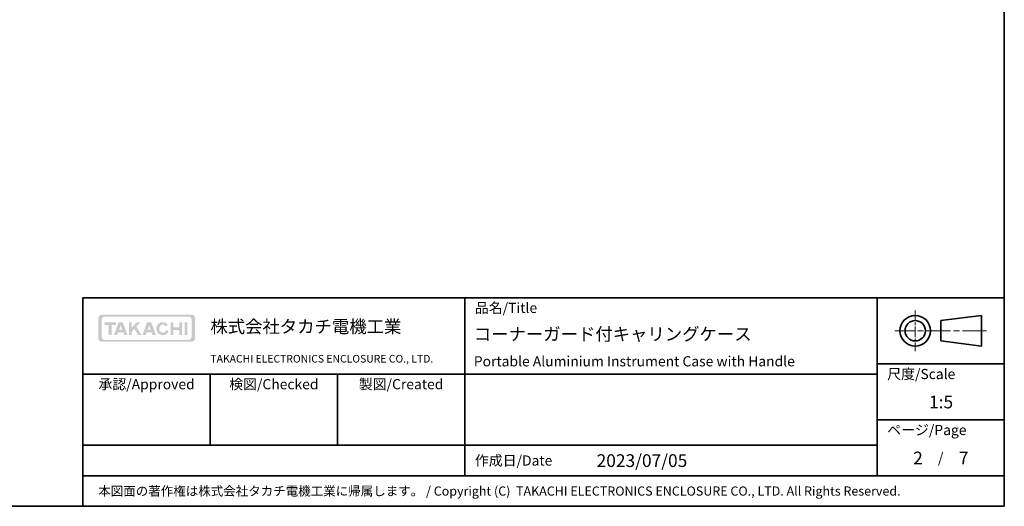
# Model space of a CAD drawing. Units: millimetres. Extents: x 0 to 8271, y 0 to 1405.
# Drawn here: x 2562 to 3529, y 0 to 478 of the extents above; entities that cross this region are included whole.
import ezdxf
from ezdxf.enums import TextEntityAlignment as Align

# ---------------------------------------------------------------- set-up
doc = ezdxf.new("R2010")
doc.units = ezdxf.units.MM
doc.linetypes.add('CHAIN', pattern=[0.35429999999999995, 0.2362, -0.0295, 0.0591, -0.0295])
for name, color, linetype, lineweight in [('Border (ISO)', 7, 'Continuous', 35), ('Hatch (ISO)', 1, 'Continuous', 18), ('Title (ISO)', 7, 'Continuous', 35)]:
    doc.layers.add(name, color=color, linetype=linetype, lineweight=lineweight)
doc.styles.add('Note Text (TK)', font='MS PGothic.ttf')
doc.styles.add('文字スタイル40', font='MS PGothic.ttf')
doc.styles.add('文字スタイル67', font='arial.ttf')

# ---------------------------------------------------------------- blocks, each defined once
blk = doc.blocks.new('図面枠 tk図枠')
at = {"layer": 'Border (ISO)'}
for p in [(405.4999999999999, 289), (14.50000000000001, 8.000000000000007)]:
    blk.add_line(p, (405.4999999999999, 8.000000000000007), dxfattribs=at)
blk = doc.blocks.new('表題欄 コピー版 tk表題欄')
at = {"layer": 'Hatch (ISO)'}
h = blk.add_hatch(color=256, dxfattribs=at)
edge = h.paths.add_edge_path(flags=0)
edge.add_arc((95.444849922821, 237.346881026017), 0.5958259999999996, 269.9999999999897, 360)
edge.add_line((96.040675922821, 237.3468810260171), (96.04067592282095, 240.7585970260168))
edge.add_arc((95.44484992282096, 240.7585970260169), 0.5958259999999996, 0, 90.0000000000068)
edge.add_line((95.44484992282091, 241.3544230260169), (79.00658192282103, 241.3544230260169))
edge.add_arc((79.00658192282103, 240.7585970260169), 0.5958259999999996, 90, 180)
edge.add_line((78.41075592282102, 240.7585970260168), (78.41075592282081, 237.3468810260171))
edge.add_arc((79.00658192282081, 237.3468810260168), 0.5958259999999996, 180, 270.0000000000205)
edge.add_line((79.00658192282103, 236.7510550260168), (95.44484992282091, 236.751055026017))
edge = h.paths.add_edge_path()
edge.add_line((77.70882392282107, 241.0034570260169), (77.70882392282107, 237.1020210260171))
edge.add_arc((78.41075592282097, 237.102021026017), 0.7019319999998935, 180, 270.000000000008)
edge.add_line((78.41075592282105, 236.4000890260172), (96.04067592282101, 236.4000890260172))
edge.add_arc((96.040675922821, 237.102021026017), 0.7019319999998921, 270, 360)
edge.add_line((96.7426079228209, 237.1020210260171), (96.74260792282098, 241.0034570260169))
edge.add_arc((96.04067592282107, 241.003457026017), 0.7019319999998921, 0, 90.00000000000873)
edge.add_line((96.04067592282095, 241.705389026017), (78.41075592282105, 241.7053890260169))
edge.add_arc((78.41075592282105, 241.0034570260169), 0.7019319999999984, 90.00000000000072, 180)
for points in [[(78.94128592282102, 240.1954190260171), (78.94128592282102, 239.7056990260171), (79.79013392282097, 239.7056990260171), (79.79013392282097, 237.7060090260171), (80.37779792282102, 237.7060090260171), (80.37779792282102, 239.7056990260171), (81.22664592282104, 239.7056990260171), (81.22664592282104, 240.1954190260171)], [(85.55355153134052, 237.7060090260171), (84.81294043548178, 238.9396854897348), (84.28739592282106, 238.3724785432585), (84.28739592282106, 237.7060090260171), (83.76502792282103, 237.7060090260171), (83.76502792282103, 240.1954190260171), (84.28739592282106, 240.1954190260171), (84.28739592282106, 239.1472136578642), (85.2586086041826, 240.1954190260171), (85.97643794456017, 240.1954190260171), (85.18872726044239, 239.3452627384302), (86.172817922821, 237.7060090260171)], [(91.96090243223207, 240.1954190260171), (91.96090243223207, 237.7060090260171), (92.4791894322321, 237.7060090260171), (92.4791894322321, 238.7058540260171), (93.63819343223211, 238.7058540260171), (93.63819343223211, 237.7060090260171), (94.15648043223207, 237.7060090260171), (94.15648043223207, 240.1954190260171), (93.63819343223211, 240.1954190260171), (93.63819343223211, 239.195574026017), (92.4791894322321, 239.195574026017), (92.4791894322321, 240.1954190260171)], [(94.71149643223212, 240.1954190260171), (94.71149643223212, 237.7060090260171), (95.2338644322322, 237.7060090260171), (95.2338644322322, 240.1954190260171)]]:
    blk.add_hatch(color=256, dxfattribs=at).paths.add_polyline_path(points)
h = blk.add_hatch(color=256, dxfattribs=at)
h.paths.add_polyline_path([(82.45967999495221, 238.7589070260171), (81.8218998506899, 238.7589070260171), (82.14078992282104, 239.627313026017)], flags=0)
h.paths.add_polyline_path([(82.64850318183746, 238.2447010260171), (81.63307666380464, 238.2447010260171), (81.43526189659153, 237.7060090260171), (80.81854592282102, 237.7060090260171), (81.73268992282102, 240.1954190260171), (82.54888992282102, 240.1954190260171), (83.46303392282098, 237.7060090260171), (82.84631794905052, 237.7060090260171)])
h = blk.add_hatch(color=256, dxfattribs=at)
h.paths.add_polyline_path([(87.39654585068993, 238.7589070260171), (88.03432599495216, 238.7589070260171), (87.71543592282107, 239.627313026017)], flags=0)
h.paths.add_polyline_path([(87.00990789659151, 237.7060090260171), (87.20772266380467, 238.2447010260171), (88.22314918183736, 238.2447010260171), (88.42096394905047, 237.7060090260171), (89.03767992282091, 237.7060090260171), (88.123535922821, 240.1954190260171), (87.30733592282104, 240.1954190260171), (86.39319192282105, 237.7060090260171)])
h = blk.add_hatch(color=256, dxfattribs=at)
edge = h.paths.add_edge_path()
edge.add_arc((90.39257192282079, 238.9507140260171), 1.273272000000011, 38.55054079078439, 336.5820184016556)
edge.add_line((91.56096443223191, 238.4446700260172), (91.04202846323602, 238.6694270587604))
edge.add_ellipse((90.392571922821, 238.9507140260171), major_axis=(0, -0.7998759999999119), ratio=0.8673469387756529, start_angle=128.5505407907963, end_angle=426.582018401653, ccw=False)
edge.add_line((90.96328818027123, 239.4055047731898), (91.38834540645578, 239.7442231660233))
at = {"layer": 'Title (ISO)'}
for p, q in [((74.70882392282105, 245.052739026017), (255.7088239228211, 245.052739026017)), ((74.70882392282105, 204.052739026017), (74.70882392282105, 245.052739026017)), ((149.7088239228211, 245.052739026017), (149.7088239228211, 210.052739026017)), ((230.7088239228211, 245.052739026017), (230.7088239228211, 210.052739026017)), ((255.7088239228211, 245.052739026017), (255.7088239228211, 204.052739026017)), ((243.2088239228211, 240.552739026017), (251.2088239228211, 241.552739026017)), ((243.2088239228211, 240.552739026017), (243.2088239228211, 236.552739026017)), ((251.2088239228211, 235.552739026017), (251.2088239228211, 241.552739026017)), ((243.2088239228211, 236.552739026017), (251.2088239228211, 235.552739026017)), ((230.7088239228211, 232.052739026017), (255.7088239228211, 232.052739026017)), ((74.70882392282105, 230.052739026017), (230.7088239228211, 230.0527390260171)), ((99.70882392282105, 230.052739026017), (99.70882392282108, 216.052739026017)), ((124.708823922821, 230.052739026017), (124.708823922821, 216.052739026017)), ((230.7088239228211, 221.052739026017), (255.7088239228211, 221.052739026017)), ((74.70882392282105, 216.052739026017), (230.7088239228211, 216.052739026017)), ((255.7088239228211, 210.052739026017), (74.70882392282105, 210.052739026017)), ((74.70882392282105, 204.052739026017), (255.7088239228211, 204.052739026017))]:
    blk.add_line(p, q, dxfattribs=at)
at = {"layer": 'Title (ISO)', "color": 4, "linetype": 'CHAIN', "lineweight": 18, "ltscale": 8.889559745788574}
blk.add_line((238.2088239228211, 242.5527390260171), (238.2088239228211, 234.552739026017), dxfattribs=at)
at = {"layer": 'Title (ISO)', "color": 4, "linetype": 'CHAIN', "lineweight": 18, "ltscale": 20.00163269042969}
blk.add_line((252.2088239228211, 238.552739026017), (234.2088239228211, 238.552739026017), dxfattribs=at)
at = {"layer": 'Title (ISO)'}
for radius in [3, 2]:
    blk.add_circle((238.2088239228211, 238.5527390260171), radius, dxfattribs=at)
at = {"layer": 'Title (ISO)', "color": 1, "char_height": 2.000000029802322, "line_spacing_factor": 1.5, "style": 'Note Text (TK)'}
for s, insert, attachment_point in [('\\fＭＳ Ｐゴシック|b0|i0;{\\H2.0000;品名/Title}', (151.708823922821, 243.052739026017), 4), ('\\fＭＳ Ｐゴシック|b0|i0;{\\H2.0000;尺度/Scale}', (232.7088239228211, 230.052739026017), 4), ('\\fＭＳ Ｐゴシック|b0|i0;{\\H2.0000;承認/Approved}', (87.20882392282105, 228.052739026017), 5), ('\\fＭＳ Ｐゴシック|b0|i0;{\\H2.0000;検図/Checked}', (112.208823922821, 228.0527390260171), 5), ('\\fＭＳ Ｐゴシック|b0|i0;{\\H2.0000;製図/Created}', (137.208823922821, 228.052739026017), 5), ('\\fＭＳ Ｐゴシック|b0|i0;{\\H2.0000;ページ/Page}', (232.7088239228211, 219.052739026017), 4), ('\\fＭＳ Ｐゴシック|b0|i0;{\\H2.0000;作成日/Date}', (151.708823922821, 213.052739026017), 4)]:
    blk.add_mtext(s, dxfattribs=dict(at, insert=insert, attachment_point=attachment_point))
at = {"layer": 'Title (ISO)', "color": 7, "line_spacing_factor": 1.5, "style": 'Note Text (TK)'}
for s, insert, char_height, attachment_point in [('株式会社タカチ電機工業', (99.74260792282095, 239.052739026017), 2.5, 4), ('\\fArial|b0|i0;{\\H1.4986;TAKACHI ELECTRONICS ENCLOSURE CO., LTD.}', (99.74260792282095, 233.052739026017), 1.49859994649887, 4), ('\\fＭＳ Ｐゴシック|b0|i0;{\\H2.0000;/}', (243.2088239228211, 213.5527390260171), 2.000000029802322, 5), ('\\fMS PGothic|b0|i0;{\\H1.8000;本図面の著作権は株式会社タカチ電機工業に帰属します。 / Copyright (C)\xa0 TAKACHI ELECTRONICS ENCLOSURE CO., LTD. All Rights Reserved.}', (77.70882392282107, 207.052739026017), 1.800000071525573, 4)]:
    blk.add_mtext(s, dxfattribs=dict(at, insert=insert, char_height=char_height, attachment_point=attachment_point))
at = {"layer": 'Title (ISO)', "color": 7}
for tag, p, height, style in [('<品名>_001', (151.5241648319119, 236.6535912987443), 2.5, 'Note Text (TK)'), ('<Title>_001', (151.708823922821, 231.5581960371181), 2.000000029802322, '文字スタイル67'), ('<尺度>_001', (240.9218921046393, 223.302739026017), 2.5, 'Note Text (TK)'), ('<型番>_001', (151.6576875571527, 219.9930798731327), 3.000000119209289, '文字スタイル40'), ('<ページ_No.>_001', (237.7997330137302, 212.302739026017), 2.5, 'Note Text (TK)'), ('<総ページ数>_001', (246.7926307410029, 212.302739026017), 2.5, 'Note Text (TK)'), ('作成日_001', (175.617914831912, 211.7814322078352), 2.5, 'Note Text (TK)')]:
    blk.add_attdef(tag, p, '', height=height, dxfattribs=dict(at, style=style))
at = {"layer": 'Title (ISO)', "color": 7, "style": 'Note Text (TK)'}
blk.add_attdef('<部品サイズ>', text='', height=2.5, dxfattribs=at).set_placement((112.208823922821, 213.052739026017), align=Align.MIDDLE_CENTER)

msp = doc.modelspace()

# ---------------------------------------------------------------- block references
at = {"xscale": 5, "yscale": 5, "zscale": 5}
msp.add_blockref('図面枠 tk図枠', (1501.5, -40.00000000000003), dxfattribs=at)
ref = msp.add_blockref('表題欄 コピー版 tk表題欄', (2250.455880385894, -1020.263695130085), dxfattribs=dict(xscale=5, yscale=5, zscale=5))
ref.add_attrib('<品名>_001', 'コーナーガード付キャリングケース', (3007.934659090909, 163.0042613636365), dxfattribs={"layer": 'Title (ISO)', "color": 7, "height": 12.5, "style": 'Note Text (TK)'})
ref.add_attrib('<尺度>_001', '1:5', (3455.065340909091, 96.25000000000003), dxfattribs={"layer": 'Title (ISO)', "color": 7, "height": 12.5, "style": 'Note Text (TK)'})
ref.add_attrib('作成日_001', '2023/07/05', (3128.545454545454, 38.64346590909085), dxfattribs={"layer": 'Title (ISO)', "color": 7, "height": 12.5, "style": 'Note Text (TK)'})
ref.add_attrib('<Title>_001', 'Portable Aluminium Instrument Case with Handle', (3007.922237364567, 137.4999999254943), dxfattribs={"layer": 'Title (ISO)', "color": 7, "height": 10.00000014901161, "style": '文字スタイル67'})
ref.add_attrib('<ページ_No.>_001', '2', (3439.454545454545, 41.24999999999996), dxfattribs={"layer": 'Title (ISO)', "color": 7, "height": 12.5, "style": 'Note Text (TK)'})
ref.add_attrib('<総ページ数>_001', '7', (3484.41903409091, 41.24999999999996), dxfattribs={"layer": 'Title (ISO)', "color": 7, "height": 12.5, "style": 'Note Text (TK)'})

doc.saveas('drawing.dxf')
